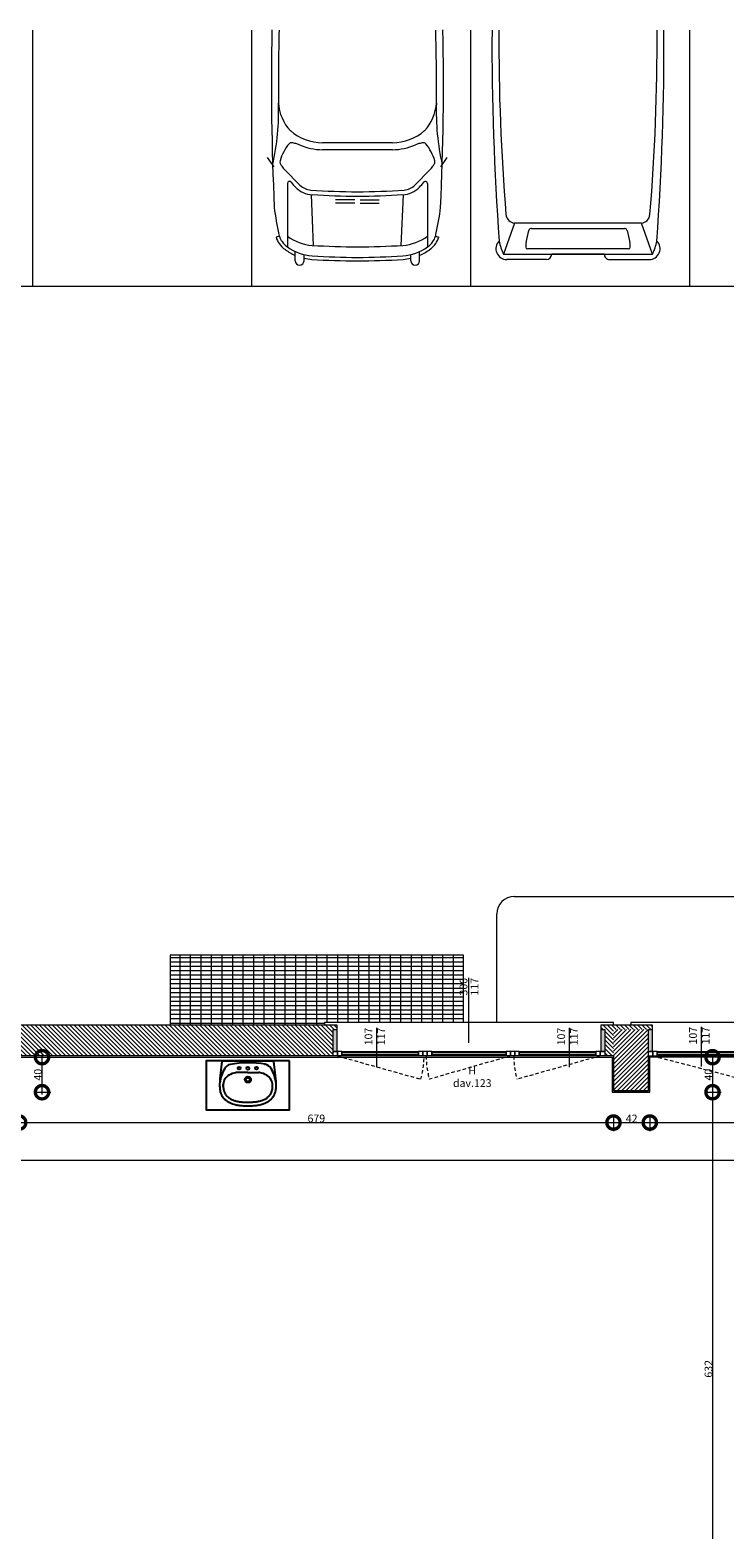
# Model space of a CAD drawing. Units: centimetres. Extents: x 62 to 9310, y -6426 to 3510.
# Drawn here: x 6521 to 7315, y 1779 to 3493 of the extents above; entities that cross this region are included whole.
import ezdxf

# ---------------------------------------------------------------- set-up
doc = ezdxf.new("R2010")
doc.units = ezdxf.units.CM
doc.linetypes.add('LP_Tratteggiata arredi', pattern=[6.65, 4, -2.65])
doc.layers.add('0_SISTEMAZIONI ESTERNE', color=9, linetype='Continuous', lineweight=5, true_color=0x808080)
doc.layers.add('D1-1346_PE_ARLP_R01_LYO_LB0_100_A-1_dwg', color=7, linetype='Continuous', lineweight=5, true_color=0x767676)
doc.layers.add('ARREDO SANITARI', color=251, linetype='Continuous')
doc.layers.add('arredo sottile', color=158, linetype='Continuous')
for name, color, linetype, lineweight in [('CONTORXXNP----00', 7, 'Continuous', 5), ('LEGENDA', 7, 'Continuous', 15), ('QUOTE', 7, 'Continuous', 15), ('QUOTE SERRAMENTI', 7, 'Continuous', 15), ('RETINI', 7, 'Continuous', 100), ('SERRAMENTI', 7, 'Continuous', 13), ('SEZIONI', 7, 'Continuous', 20), ('VISTE', 7, 'Continuous', 5)]:
    doc.layers.add(name, color=color, linetype=linetype, lineweight=lineweight)
doc.styles.add('Arial Narrow', font='ARIALN.TTF', dxfattribs={"height": 8.849544})
doc.dimstyles.new('Quota_lineare_100_7', dxfattribs={"dimscale": 30.48, "dimtxt": 80, "dimasz": 1, "dimexe": 0.328084, "dimexo": 0.0625, "dimgap": 0.004921, "dimtad": 1, "dimdec": 0, "dimzin": 0, "dimdsep": 46, "dimtxsty": 'Arial Narrow', "dimblk1": 'DOTSMALL', "dimblk2": 'DOTSMALL', "dimsah": 1, "dimcen": 1, "dimdle": 0.082021, "dimazin": 0, "dimtfac": 1, "dimtdec": 0, "dimtix": 1, "dimtmove": 0, "dimatfit": 3, "dimfxl": 0.328084, "dimfxlon": 1, "dimtvp": 1, "dimtolj": 1, "dimtzin": 0, "dimlwd": 9, "dimlwe": 9, "dimarcsym": 2})
pattern_1 = [(315, (-2293.4566, 93.713), (2.4748737, 2.4748737), [])]

# ---------------------------------------------------------------- blocks, each defined once
blk = doc.blocks.new('D1-1346_PE_ARLP_R01_LYO_LB0_100_A-1_dwg_VEIC02PR-6229009-R01_LYT_LB0_304-305')
at = {"color": 8, "lineweight": 5, "true_color": 0x808080}
for p, q in [((-6, 36), (-6, 81.4)), ((13.3, 59.2), (27.2, 56)), ((-6, -36), (-6, -81.4)), ((27.2, -56), (13.3, -59.2))]:
    blk.add_line(p, q, dxfattribs=at)
at = {"color": 8, "lineweight": 5, "true_color": 0x808080, "flags": 128}
blk.add_lwpolyline([(35.5, 0), (35.5, 72.4), (0, 85), (0, 30), (0, -30), (0, -85), (35.5, -72.4)], close=True, dxfattribs=at)
for points in [[(6, -57.8), (6, 0), (6, 57.8)], [(29.5, 53), (29.5, 0), (29.5, -53)]]:
    blk.add_lwpolyline(points, dxfattribs=at)
at = {"color": 8, "lineweight": 5, "true_color": 0x808080}
for centre, radius, start, end in [((6.2, 81.5), 12.2, 43.8416, 180.9009), ((29, 23.1), 68.4, 101.7949, 115.075), ((238.9, -2933.2), 3031.4, 89.6763, 94.2366), ((241.4, -2287.6), 2377.9, 89.6468, 94.7311), ((46.7, 71), 11.3, 97.3512, 173.0562), ((8.1, 57.5), 2.12, 94.8238, 172.0577), ((9.4, 42.5), 17.2, 76.8246, 94.8238), ((26.6, 53.1), 2.89, 357.3597, 78.4609), ((0, 36), 6, 180, 270), ((0, -36), 6, 90, 180), ((8.1, -57.5), 2.12, 187.9423, 265.1762), ((9.4, -42.5), 17.2, 265.1762, 283.1754), ((26.6, -53.1), 2.89, 281.5391, 2.6403), ((6.2, -81.5), 12.2, 179.0991, 316.1584), ((29, -23.1), 68.4, 244.925, 258.2051), ((46.7, -71), 11.3, 186.9438, 262.6488), ((241.4, 2287.6), 2377.9, 265.2689, 270.3532), ((238.9, 2933.2), 3031.4, 265.7634, 270.3237)]:
    blk.add_arc(centre, radius, start, end, dxfattribs=at)
at = {"layer": 'CONTORXXNP----00', "color": 8, "true_color": 0x808080}
for p, q in [((-6, 36), (-6, 81.4)), ((0, -30), (0, 30)), ((-6, -36), (-6, -81.4))]:
    blk.add_line(p, q, dxfattribs=at)
for centre, radius, start, end in [((6.2, 81.5), 12.2, 43.8416, 180.9009), ((238.9, -2933.2), 3031.4, 89.6763, 94.2366), ((0, 36), 6, 180, 270), ((0, -36), 6, 90, 180), ((6.2, -81.5), 12.2, 179.0991, 316.1584), ((238.9, 2933.2), 3031.4, 265.7634, 270.3237)]:
    blk.add_arc(centre, radius, start, end, dxfattribs=at)
blk = doc.blocks.new('D1-1346_PE_ARLP_R01_LYO_LB0_100_A-1_dwg_VEIC02PR-V1-R01_LYT_LB0_304-305')
at = {"color": 8, "lineweight": 5, "true_color": 0x808080}
for p, q in [((333.7, 95.2), (323, 102.6)), ((412.9, 89.1), (414.1, 92.9)), ((354.6, 65.6), (336.8, 83.2)), ((352.5, 80), (425, 80)), ((423.4, 50), (365.4, 52.5)), ((371.1, 3), (371.1, 25)), ((375.1, 3), (375.1, 25)), ((371.1, -3), (371.1, -25)), ((375.1, -3), (375.1, -25)), ((423.4, -50), (365.4, -52.5)), ((336.8, -83.2), (354.6, -65.6)), ((352.5, -80), (425, -80)), ((333.7, -95.2), (323, -102.6)), ((412.9, -89.1), (414.1, -92.9))]:
    blk.add_line(p, q, dxfattribs=at)
at = {"color": 8, "lineweight": 5, "true_color": 0x808080, "flags": 128}
for points in [[(440.9, 71), (434.7, 71), (430.3, 71)], [(440.9, 61), (438, 61), (433.9, 61)], [(306.1, 40), (306.1, 0), (306.1, -40)], [(314.1, 40), (314.1, 0), (314.1, -40)], [(440.9, -61), (438, -61), (433.9, -61)], [(440.9, -71), (434.7, -71), (430.3, -71)]]:
    blk.add_lwpolyline(points, dxfattribs=at)
at = {"color": 8, "lineweight": 5, "true_color": 0x808080}
for centre, radius, start, end in [((238.9, -2933.2), 3031.4, 87.3331, 91.1654), ((241.4, -2287.6), 2377.9, 89.5361, 91.5452), ((271.4, 353.6), 263.6, 267.671, 283.1285), ((256.9, 37.9), 52.5, 47.4594, 85.8316), ((342, 35.6), 54.9, 106.0276, 129.4032), ((328, 84.5), 4.03, 66.2536, 106.0276), ((323.2, 73.5), 16, 52.4111, 66.2536), ((301, 41.8), 54.7, 49.1068, 54.2141), ((337.6, -238.4), 336.1, 77.3741, 82.7559), ((406.2, 67.7), 22.4, 72.5465, 77.3741), ((406.2, 67.7), 22.4, 55.08, 72.5465), ((406.2, 67.7), 26.4, 55.08, 72.5465), ((405.5, 66.8), 23.5, 34.2066, 55.08), ((405.5, 66.8), 27.5, 34.3383, 55.08), ((250.7, 40), 55.3, 360, 41.3156), ((309.3, 75.5), 3.2, 129.4032, 189.3795), ((382.9, 87.7), 77.8, 189.3795, 192.8579), ((327.8, 75.1), 21.3, 192.8579, 204.5047), ((352.8, 77.5), 2.5, 94.8965, 229.5365), ((333.7, 49.1), 31.7, 43.2876, 56.7893), ((338.3, 51), 27.1, 1.6194, 46.7567), ((368.2, 47.5), 55.3, 4.4668, 35.9803), ((380.2, 47.5), 55.3, 4.4668, 35.9803), ((380.2, 47.5), 59.3, 23.3368, 35.9217), ((440.9, 66), 5, 270, 90), ((250.7, 40), 63.3, 0, 24.5047), ((338.5, 50.7), 21.9, 6.5237, 42.7972), ((-574.5, -5.1), 936.6, 0.3134, 3.571), ((-574.5, -5.1), 941.6, 0.3117, 3.4666), ((-516.6, -5.1), 941.6, 0.3117, 3.4666), ((-504.5, -5.1), 941.6, 0.3117, 3.4666), ((380.2, 47.5), 59.3, 4.4325, 13.1514), ((-504.5, -5.1), 945.6, 0.3104, 3.4687), ((-574.5, 5.1), 936.6, 356.429, 359.6866), ((-574.5, 5.1), 941.6, 356.5334, 359.6883), ((-516.6, 5.1), 941.6, 356.5334, 359.6883), ((-504.5, 5.1), 941.6, 356.5334, 359.6883), ((-504.5, 5.1), 945.6, 356.5313, 359.6896), ((250.7, -40), 55.3, 318.6844, 0), ((250.7, -40), 63.3, 335.4953, 0), ((327.8, -75.1), 21.3, 155.4953, 167.1421), ((338.5, -50.7), 21.9, 317.2028, 353.4763), ((338.3, -51), 27.1, 313.2433, 358.3806), ((368.2, -47.5), 55.3, 324.0197, 355.5332), ((380.2, -47.5), 55.3, 324.0197, 355.5332), ((380.2, -47.5), 59.3, 346.8486, 355.5675), ((440.9, -66), 5, 270, 90), ((256.9, -37.9), 52.5, 274.1684, 312.5406), ((309.3, -75.5), 3.2, 170.6205, 230.5968), ((382.9, -87.7), 77.8, 167.1421, 170.6205), ((342, -35.6), 54.9, 230.5968, 253.9724), ((301, -41.8), 54.7, 305.7859, 310.8932), ((352.8, -77.5), 2.5, 130.4635, 265.1035), ((333.7, -49.1), 31.7, 303.2107, 316.7124), ((405.5, -66.8), 23.5, 304.92, 325.7934), ((405.5, -66.8), 27.5, 304.92, 325.6617), ((380.2, -47.5), 59.3, 324.0783, 336.6632), ((241.4, 2287.6), 2377.9, 268.4548, 270.4639), ((238.9, 2933.2), 3031.4, 268.8346, 272.6669), ((271.4, -353.6), 263.6, 76.8715, 92.329), ((328, -84.5), 4.03, 253.9724, 293.7464), ((323.2, -73.5), 16, 293.7464, 307.5889), ((337.6, 238.4), 336.1, 277.2441, 282.6259), ((406.2, -67.7), 22.4, 282.6259, 287.4535), ((406.2, -67.7), 22.4, 287.4535, 304.92), ((406.2, -67.7), 26.4, 287.4535, 304.92)]:
    blk.add_arc(centre, radius, start, end, dxfattribs=at)
at = {"layer": 'CONTORXXNP----00', "color": 8, "true_color": 0x808080}
for p, q in [((412.9, 89.1), (414.1, 92.9)), ((440.9, 71), (434.7, 71)), ((440.9, 61), (438, 61)), ((440.9, -61), (438, -61)), ((440.9, -71), (434.7, -71)), ((412.9, -89.1), (414.1, -92.9))]:
    blk.add_line(p, q, dxfattribs=at)
for centre, radius, start, end in [((238.9, -2933.2), 3031.4, 87.3331, 91.1654), ((337.6, -238.4), 336.1, 77.3741, 82.7559), ((406.2, 67.7), 22.4, 72.5465, 77.3741), ((406.2, 67.7), 26.4, 55.08, 72.5465), ((405.5, 66.8), 27.5, 34.3383, 55.08), ((380.2, 47.5), 59.3, 23.3368, 35.9217), ((440.9, 66), 5, 270, 90), ((380.2, 47.5), 59.3, 4.4325, 13.1514), ((-504.5, -5.1), 945.6, 0.3104, 3.4687), ((-504.5, 5.1), 945.6, 356.5313, 359.6896), ((380.2, -47.5), 59.3, 346.8486, 355.5675), ((440.9, -66), 5, 270, 90), ((405.5, -66.8), 27.5, 304.92, 325.6617), ((380.2, -47.5), 59.3, 324.0783, 336.6632), ((238.9, 2933.2), 3031.4, 268.8346, 272.6669), ((337.6, 238.4), 336.1, 277.2441, 282.6259), ((406.2, -67.7), 22.4, 282.6259, 287.4535), ((406.2, -67.7), 26.4, 287.4535, 304.92)]:
    blk.add_arc(centre, radius, start, end, dxfattribs=at)
blk = doc.blocks.new('D1-1346_PE_ARLP_R01_LYO_LB0_100_A-1_dwg-2488439-R01_LYT_LB0_304-305')
at = {"layer": '0_SISTEMAZIONI ESTERNE'}
for p, q in [((4716.7, 3466.9), (4716.7, 3173.8)), ((4966.7, 3466.9), (4966.7, 3173.8)), ((5216.7, 3466.9), (5216.7, 3173.8)), ((5466.7, 3466.9), (5466.7, 3173.8)), ((5716.7, 3173.8), (3966.7, 3173.8))]:
    blk.add_line(p, q, dxfattribs=at)
for name, p, rotation in [('D1-1346_PE_ARLP_R01_LYO_LB0_100_A-1_dwg_VEIC02PR-V1-R01_LYT_LB0_304-305', (5087.7, 3644.2), 270), ('D1-1346_PE_ARLP_R01_LYO_LB0_100_A-1_dwg_VEIC02PR-6229009-R01_LYT_LB0_304-305', (5339.5, 3210.8), 89.99999999999999)]:
    blk.add_blockref(name, p, dxfattribs=dict(rotation=rotation))
blk = doc.blocks.new('AR_LP_WDW_EST_008_G1_B1 - finestra 300x117-6268624-R01_LYT_LB0_304-305')
at = {"layer": 'SERRAMENTI'}
for points in [[(-154.2, -10), (-150.5, -10), (-150.5, 15), (-155, 15), (-155, -10)], [(155, -10), (155, 15), (150.5, 15), (150.5, -10), (154.3, -10)]]:
    blk.add_hatch(color=256, dxfattribs=at).paths.add_polyline_path(points, flags=0)
for p, q in [((165, 23), (-165, 23)), ((-165, 23), (-165, 20)), ((165, 20), (165, 23)), ((-150, -10), (-155, -10)), ((-145, -10), (-150, -10)), ((-150, -10), (-150, -15)), ((-150, -15), (-150, -10)), ((-145, -15), (-145, -10)), ((-52.5, -10), (-57.5, -10)), ((-57.5, -10), (-57.5, -15)), ((-52.5, -15), (-52.5, -10)), ((-47.5, -10), (-52.5, -10)), ((-52.5, -10), (-52.5, -15)), ((-42.5, -10), (-47.5, -10)), ((-47.5, -10), (-47.5, -15)), ((-47.5, -15), (-47.5, -10)), ((-42.5, -15), (-42.5, -10)), ((47.5, -10), (42.5, -10)), ((42.5, -10), (42.5, -15)), ((47.5, -15), (47.5, -10)), ((52.5, -10), (47.5, -10)), ((47.5, -10), (47.5, -15)), ((52.5, -15), (52.5, -10)), ((57.5, -10), (52.5, -10)), ((52.5, -10), (52.5, -15)), ((57.5, -15), (57.5, -10)), ((150, -10), (145, -10)), ((145, -10), (145, -15)), ((155, -10), (150, -10)), ((150, -10), (150, -15)), ((150, -15), (150, -10))]:
    blk.add_line(p, q, dxfattribs=at)
at = {"layer": 'SERRAMENTI', "lineweight": 20}
for p, q in [((-150.5, -10), (-150.5, 15)), ((150.5, 15), (150.5, -10)), ((-155, -10), (-150.5, -10)), ((150.5, -10), (155, -10))]:
    blk.add_line(p, q, dxfattribs=at)
at = {"layer": 'SERRAMENTI', "linetype": 'LP_Tratteggiata arredi', "lineweight": 9}
for p, q in [((-150, -15), (-54.8, -41.7)), ((47.5, -15), (-45.2, -41.7)), ((150, -15), (54.8, -41.7))]:
    blk.add_line(p, q, dxfattribs=at)
at = {"layer": 'SERRAMENTI', "lineweight": 9}
for p, q in [((-145, -10), (-57.5, -10)), ((-57.5, -11.5), (-145, -11.5)), ((-145, -11.5), (-145, -13.5)), ((-145, -13.5), (-57.5, -13.5)), ((-57.5, -13.5), (-57.5, -11.5)), ((-42.5, -10), (42.5, -10)), ((42.5, -11.5), (-42.5, -11.5)), ((-42.5, -11.5), (-42.5, -13.5)), ((-42.5, -13.5), (42.5, -13.5)), ((42.5, -13.5), (42.5, -11.5)), ((57.5, -10), (145, -10)), ((145, -11.5), (57.5, -11.5)), ((57.5, -11.5), (57.5, -13.5)), ((57.5, -13.5), (145, -13.5)), ((145, -13.5), (145, -11.5))]:
    blk.add_line(p, q, dxfattribs=at)
at = {"layer": 'SERRAMENTI', "linetype": 'LP_Tratteggiata arredi', "lineweight": 9}
for centre, start, end in [((-150, -15), 344.3264, 0), ((50, -15), 180, 195.6736), ((150, -15), 180, 195.6736)]:
    blk.add_arc(centre, 98.8, start, end, dxfattribs=at)
blk = doc.blocks.new('AR_LP_WDW_EST_016_G1_B1 - finestra 670x117 ante-6265122-R01_LYT_LB0_304-305')
at = {"layer": 'SERRAMENTI'}
for points in [[(-335.5, -10), (-335.5, 15), (-340, 15), (-340, -10)], [(335.5, -10), (340, -10), (340, 15), (335.5, 15)]]:
    blk.add_hatch(color=256, dxfattribs=at).paths.add_polyline_path(points, flags=0)
for p, q in [((360, 23), (-360, 23)), ((-360, 23), (-360, 20)), ((360, 20), (360, 23)), ((-335, -10), (-340, -10)), ((-340, -15), (-335, -15)), ((-330, -10), (-335, -10)), ((-335, -10), (-335, -15)), ((-335, -15), (-335, -10)), ((-335, -15), (-330, -15)), ((-330, -15), (-330, -10)), ((-230, -10), (-235, -10)), ((-235, -10), (-235, -15)), ((-235, -15), (-230, -15)), ((-230, -15), (-230, -10)), ((-225, -10), (-230, -10)), ((-230, -10), (-230, -15)), ((-230, -15), (-225, -15)), ((-220, -10), (-225, -10)), ((-225, -10), (-225, -15)), ((-225, -15), (-225, -10)), ((-225, -15), (-220, -15)), ((-220, -15), (-220, -10)), ((-120, -10), (-125, -10)), ((-125, -10), (-125, -15)), ((-125, -15), (-120, -15)), ((-120, -15), (-120, -10)), ((-115, -10), (-120, -10)), ((-120, -10), (-120, -15)), ((-120, -15), (-115, -15)), ((-110, -10), (-115, -10)), ((-115, -10), (-115, -15)), ((-115, -15), (-115, -10)), ((-115, -15), (-110, -15)), ((-110, -15), (-110, -10)), ((-13, -10), (-18, -10)), ((-18, -10), (-18, -15)), ((-18, -15), (-13, -15)), ((-10, -10), (-13, -10)), ((-13, -10), (-13, -15)), ((-13, -15), (-13, -10)), ((-13, -15), (-10, -15)), ((-10, -15), (-10, -10)), ((10, -10), (-10, -10)), ((-10, -10), (-10, -15)), ((-10, -15), (10, -15)), ((13, -10), (10, -10)), ((10, -10), (10, -15)), ((10, -15), (10, -10)), ((10, -15), (13, -15)), ((13, -15), (13, -10)), ((18, -10), (13, -10)), ((13, -10), (13, -15)), ((13, -15), (18, -15)), ((18, -15), (18, -10)), ((115, -10), (110, -10)), ((110, -10), (110, -15)), ((110, -15), (115, -15)), ((115, -15), (115, -10)), ((120, -10), (115, -10)), ((115, -10), (115, -15)), ((115, -15), (120, -15)), ((125, -10), (120, -10)), ((120, -10), (120, -15)), ((120, -15), (120, -10)), ((120, -15), (125, -15)), ((125, -15), (125, -10)), ((225, -10), (220, -10)), ((220, -10), (220, -15)), ((220, -15), (225, -15)), ((225, -15), (225, -10)), ((230, -10), (225, -10)), ((225, -10), (225, -15)), ((225, -15), (230, -15)), ((235, -10), (230, -10)), ((230, -10), (230, -15)), ((230, -15), (230, -10)), ((230, -15), (235, -15)), ((235, -15), (235, -10)), ((335, -10), (330, -10)), ((330, -10), (330, -15)), ((330, -15), (335, -15)), ((335, -15), (335, -10)), ((340, -10), (335, -10)), ((335, -10), (335, -15)), ((335, -15), (338.5, -15)), ((340, -15), (340, -10))]:
    blk.add_line(p, q, dxfattribs=at)
at = {"layer": 'SERRAMENTI', "lineweight": 20}
for p, q in [((-335.5, -10), (-335.5, 15)), ((335.5, 15), (335.5, -10)), ((340, -10), (340, 15)), ((-340, -10), (-335.5, -10)), ((335.5, -10), (340, -10))]:
    blk.add_line(p, q, dxfattribs=at)
at = {"layer": 'SERRAMENTI', "linetype": 'LP_Tratteggiata arredi', "lineweight": 9}
for p, q in [((-335, -15), (-234.9, -41)), ((-13, -15), (-110.1, -41)), ((13, -15), (110.6, -39.3)), ((335, -15), (234.9, -41))]:
    blk.add_line(p, q, dxfattribs=at)
at = {"layer": 'SERRAMENTI', "lineweight": 9}
for p, q in [((-330, -10), (-235, -10)), ((-235, -11.5), (-330, -11.5)), ((-330, -11.5), (-330, -13.5)), ((-330, -13.5), (-235, -13.5)), ((-235, -15), (-330, -15)), ((-235, -13.5), (-235, -11.5)), ((-220, -10), (-125, -10)), ((-125, -11.5), (-220, -11.5)), ((-220, -11.5), (-220, -13.5)), ((-220, -13.5), (-125, -13.5)), ((-125, -15), (-220, -15)), ((-125, -13.5), (-125, -11.5)), ((-110, -10), (-18, -10)), ((-18, -11.5), (-110, -11.5)), ((-110, -11.5), (-110, -13.5)), ((-110, -13.5), (-18, -13.5)), ((-18, -15), (-110, -15)), ((-18, -13.5), (-18, -11.5)), ((18, -10), (110, -10)), ((110, -11.5), (18, -11.5)), ((18, -11.5), (18, -13.5)), ((18, -13.5), (110, -13.5)), ((110, -15), (18, -15)), ((110, -13.5), (110, -11.5)), ((125, -10), (220, -10)), ((220, -11.5), (125, -11.5)), ((125, -11.5), (125, -13.5)), ((125, -13.5), (220, -13.5)), ((220, -15), (125, -15)), ((220, -13.5), (220, -11.5)), ((235, -10), (330, -10)), ((330, -11.5), (235, -11.5)), ((235, -11.5), (235, -13.5)), ((235, -13.5), (330, -13.5)), ((330, -15), (235, -15)), ((330, -13.5), (330, -11.5))]:
    blk.add_line(p, q, dxfattribs=at)
at = {"layer": 'SERRAMENTI', "linetype": 'LP_Tratteggiata arredi', "lineweight": 9}
for centre, start, end in [((-329.8, -9.6), 341.6699, 356.8442), ((-15.2, -9.6), 183.1558, 198.3301), ((15.2, -9.6), 342.6819, 356.8442), ((329.8, -9.6), 183.1558, 198.3301)]:
    blk.add_arc(centre, 100, start, end, dxfattribs=at)
blk = doc.blocks.new('_DotSmall')
at = {"color": 0, "linetype": 'ByBlock', "const_width": 0.5}
blk.add_lwpolyline([(-0.0625, 0, 1), (0.0625, 0, 1)], format="xyb", close=True, dxfattribs=at)
blk = doc.blocks.new('DIMBLOCK358-R01_LYT_LB0_304-305')
at = {"layer": 'Defpoints', "color": 0}
for p in [(7310.5, 2319.1), (7290.5, 2279.1), (7300.5, 2279.1)]:
    blk.add_point(p, dxfattribs=at)
at = {"layer": 'QUOTE', "color": 0, "lineweight": 9}
for p, q in [((7308.6, 2319.1), (7290.5, 2319.1)), ((7300.5, 2321.6), (7300.5, 2276.6)), ((7292.4, 2279.1), (7310.5, 2279.1))]:
    blk.add_line(p, q, dxfattribs=at)
at = {"layer": 'QUOTE', "color": 0, "lineweight": 9, "xscale": 30.48, "yscale": 30.48, "zscale": 30.48}
for p, rotation in [((7300.5, 2319.1), 90), ((7300.5, 2279.1), 270)]:
    blk.add_blockref('_DotSmall', p, dxfattribs=dict(at, rotation=rotation))
at = {"layer": 'QUOTE', "color": 0, "lineweight": 9, "insert": (7295.9, 2299.1), "char_height": 8.85, "attachment_point": 5, "rotation": 90, "style": 'Arial Narrow'}
blk.add_mtext('\\A1;40', dxfattribs=at)
blk = doc.blocks.new('DIMBLOCK359-R01_LYT_LB0_304-305')
at = {"layer": 'Defpoints', "color": 0}
for p in [(7290.5, 2279.1), (7290.5, 1647.1), (7300.5, 1647.1)]:
    blk.add_point(p, dxfattribs=at)
at = {"layer": 'QUOTE', "color": 0, "lineweight": 9}
for p, q in [((7292.4, 2279.1), (7310.5, 2279.1)), ((7300.5, 2281.6), (7300.5, 1644.6)), ((7292.4, 1647.1), (7310.5, 1647.1))]:
    blk.add_line(p, q, dxfattribs=at)
at = {"layer": 'QUOTE', "color": 0, "lineweight": 9, "xscale": 30.48, "yscale": 30.48, "zscale": 30.48}
for p, rotation in [((7300.5, 2279.1), 90), ((7300.5, 1647.1), 270)]:
    blk.add_blockref('_DotSmall', p, dxfattribs=dict(at, rotation=rotation))
at = {"layer": 'QUOTE', "color": 0, "lineweight": 9, "insert": (7295.9, 1963.1), "char_height": 8.85, "attachment_point": 5, "rotation": 90, "style": 'Arial Narrow'}
blk.add_mtext('\\A1;632', dxfattribs=at)
blk = doc.blocks.new('DIMBLOCK364-R01_LYT_LB0_304-305')
at = {"layer": 'Defpoints', "color": 0}
for p in [(6508.9, 2254.4), (7187.4, 2254.4), (7187.4, 2244.4)]:
    blk.add_point(p, dxfattribs=at)
at = {"layer": 'QUOTE', "color": 0, "lineweight": 9}
for p, q in [((6508.9, 2252.5), (6508.9, 2234.4)), ((7187.4, 2252.5), (7187.4, 2234.4)), ((6506.4, 2244.4), (7189.9, 2244.4))]:
    blk.add_line(p, q, dxfattribs=at)
at = {"layer": 'QUOTE', "color": 0, "lineweight": 9, "xscale": 30.48, "yscale": 30.48, "zscale": 30.48, "rotation": 180}
blk.add_blockref('_DotSmall', (6508.9, 2244.4), dxfattribs=at)
at = {"layer": 'QUOTE', "color": 0, "lineweight": 9, "xscale": 30.48, "yscale": 30.48, "zscale": 30.48}
blk.add_blockref('_DotSmall', (7187.4, 2244.4), dxfattribs=at)
at = {"layer": 'QUOTE', "color": 0, "lineweight": 9, "insert": (6848.2, 2249.1), "char_height": 8.85, "attachment_point": 5, "style": 'Arial Narrow'}
blk.add_mtext('\\A1;679', dxfattribs=at)
blk = doc.blocks.new('DIMBLOCK365-R01_LYT_LB0_304-305')
at = {"layer": 'Defpoints', "color": 0}
for p in [(7187.4, 2254.4), (7228.9, 2254.4), (7228.9, 2244.4)]:
    blk.add_point(p, dxfattribs=at)
at = {"layer": 'QUOTE', "color": 0, "lineweight": 9}
for p, q in [((7187.4, 2252.5), (7187.4, 2234.4)), ((7228.9, 2252.5), (7228.9, 2234.4)), ((7184.9, 2244.4), (7231.4, 2244.4))]:
    blk.add_line(p, q, dxfattribs=at)
at = {"layer": 'QUOTE', "color": 0, "lineweight": 9, "xscale": 30.48, "yscale": 30.48, "zscale": 30.48, "rotation": 180}
blk.add_blockref('_DotSmall', (7187.4, 2244.4), dxfattribs=at)
at = {"layer": 'QUOTE', "color": 0, "lineweight": 9, "xscale": 30.48, "yscale": 30.48, "zscale": 30.48}
blk.add_blockref('_DotSmall', (7228.9, 2244.4), dxfattribs=at)
at = {"layer": 'QUOTE', "color": 0, "lineweight": 9, "insert": (7208.2, 2249), "char_height": 8.85, "attachment_point": 5, "style": 'Arial Narrow'}
blk.add_mtext('\\A1;42', dxfattribs=at)
blk = doc.blocks.new('DIMBLOCK366-R01_LYT_LB0_304-305')
at = {"layer": 'Defpoints', "color": 0}
for p in [(7228.9, 2254.4), (7905.9, 2254.4), (7905.9, 2244.4)]:
    blk.add_point(p, dxfattribs=at)
at = {"layer": 'QUOTE', "color": 0, "lineweight": 9}
for p, q in [((7228.9, 2252.5), (7228.9, 2234.4)), ((7905.9, 2252.5), (7905.9, 2234.4)), ((7226.4, 2244.4), (7908.4, 2244.4))]:
    blk.add_line(p, q, dxfattribs=at)
at = {"layer": 'QUOTE', "color": 0, "lineweight": 9, "xscale": 30.48, "yscale": 30.48, "zscale": 30.48, "rotation": 180}
blk.add_blockref('_DotSmall', (7228.9, 2244.4), dxfattribs=at)
at = {"layer": 'QUOTE', "color": 0, "lineweight": 9, "xscale": 30.48, "yscale": 30.48, "zscale": 30.48}
blk.add_blockref('_DotSmall', (7905.9, 2244.4), dxfattribs=at)
at = {"layer": 'QUOTE', "color": 0, "lineweight": 9, "insert": (7567.4, 2249.1), "char_height": 8.85, "attachment_point": 5, "style": 'Arial Narrow'}
blk.add_mtext('\\A1;677', dxfattribs=at)
blk = doc.blocks.new('DIMBLOCK373-R01_LYT_LB0_304-305')
at = {"layer": 'Defpoints', "color": 0}
for p in [(6525, 2319.1), (6535, 2319.1), (6525, 2279.1)]:
    blk.add_point(p, dxfattribs=at)
at = {"layer": 'QUOTE', "color": 0, "lineweight": 9}
for p, q in [((6526.9, 2319.1), (6545, 2319.1)), ((6535, 2276.6), (6535, 2321.6)), ((6526.9, 2279.1), (6545, 2279.1))]:
    blk.add_line(p, q, dxfattribs=at)
at = {"layer": 'QUOTE', "color": 0, "lineweight": 9, "xscale": 30.48, "yscale": 30.48, "zscale": 30.48}
for p, rotation in [((6535, 2319.1), 90), ((6535, 2279.1), 270)]:
    blk.add_blockref('_DotSmall', p, dxfattribs=dict(at, rotation=rotation))
at = {"layer": 'QUOTE', "color": 0, "lineweight": 9, "insert": (6530.3, 2299.1), "char_height": 8.85, "attachment_point": 5, "rotation": 90, "style": 'Arial Narrow'}
blk.add_mtext('\\A1;40', dxfattribs=at)
blk = doc.blocks.new('DIMBLOCK499-R01_LYT_LB0_304-305')
at = {"layer": 'Defpoints', "color": 0}
for p in [(6155.9, 2211.6), (8990.9, 2211.6), (8990.9, 2201.6)]:
    blk.add_point(p, dxfattribs=at)
at = {"layer": 'QUOTE', "color": 0, "lineweight": 9}
for p, q in [((6153.4, 2201.6), (8993.4, 2201.6)), ((6155.9, 2209.7), (6155.9, 2191.6)), ((8990.9, 2209.7), (8990.9, 2191.6))]:
    blk.add_line(p, q, dxfattribs=at)
at = {"layer": 'QUOTE', "color": 0, "lineweight": 9, "xscale": 30.48, "yscale": 30.48, "zscale": 30.48, "rotation": 180}
blk.add_blockref('_DotSmall', (6155.9, 2201.6), dxfattribs=at)
at = {"layer": 'QUOTE', "color": 0, "lineweight": 9, "xscale": 30.48, "yscale": 30.48, "zscale": 30.48}
blk.add_blockref('_DotSmall', (8990.9, 2201.6), dxfattribs=at)
at = {"layer": 'QUOTE', "color": 0, "lineweight": 9, "insert": (7573.4, 2206.3), "char_height": 8.85, "attachment_point": 5, "style": 'Arial Narrow'}
blk.add_mtext('\\A1;2835', dxfattribs=at)
blk = doc.blocks.new('AR_LP_WDW_TAG_Dimensione - AR_LP_WDW_TAG_Dimensione-2364577-R01_LYT_LB0_304-305')
at = {"layer": 'QUOTE SERRAMENTI'}
blk.add_line((0, -0.2), (0, 0.2), dxfattribs=at)
blk = doc.blocks.new('AR_LP_WDW_TAG_Dimensione parte apribile - dimensione-5916623-R01_LYT_LB0_304-305')
at = {"layer": 'LEGENDA'}
blk.add_line((0, 0.2), (0, -0.7), dxfattribs=at)
blk = doc.blocks.new('A$C4FB229B5')
for p, q in [((0.773, 0.557), (0.183, 0.557)), ((0.478, 0.427), (0.355, 0.427)), ((0.478, 0.427), (0.601, 0.427)), ((0.153, 0.292), (0.153, 0.273)), ((0.196, 0.268), (0.196, 0.292)), ((0.803, 0.292), (0.803, 0.29)), ((0.803, 0.273), (0.803, 0.273))]:
    blk.add_line(p, q)
blk.add_lwpolyline([(0.953, 0.562), (0, 0.562), (0, 0), (0.953, 0)], close=True)
for centre, radius, start, end in [((2.151, 0.2), 2, 169.7182, 177.3641), ((0.299, 0.424), 0.1, 103.0974, 150.1206), ((0.479, -0.56), 1.1, 79.7206, 100.5869), ((0.824, 1.359), 0.85, 259.4931, 259.8969), ((0.657, 0.424), 0.1, 29.8794, 79.8967), ((-1.195, 0.2), 2, 2.6359, 10.2818), ((0.622, 0.239), 0.472, 150.1206, 171.4999), ((0.326, 0.285), 0.13, 119.6317, 176.7968), ((0.363, 0.237), 0.19, 97.9413, 122.3994), ((0.355, 0.297), 0.13, 90, 97.9413), ((0.601, 0.297), 0.13, 82.0587, 90), ((0.593, 0.237), 0.19, 57.6006, 82.0587), ((0.63, 0.285), 0.13, 6.3454, 60.3683), ((0.334, 0.239), 0.472, 7.4512, 29.8794), ((0.578, 0.277), 0.425, 178.0505, 180.0002), ((0.215, 0.277), 0.0625, 179.9997, 185.0844), ((0.806, 0.33), 0.655, 185.0851, 189.5832), ((0.335, 0.25), 0.178, 189.5823, 198.2235), ((0.365, 0.26), 0.209, 198.2225, 202.6807), ((0.307, 0.236), 0.147, 202.6829, 208.0015), ((0.462, 0.273), 0.266, 175.9252, 179.7446), ((0.336, 0.274), 0.14, 179.7419, 185.0007), ((5.101, 0.691), 4.924, 185.0054, 185.1324), ((0.308, 0.261), 0.112, 185.1296, 185.9725), ((0.443, 0.275), 0.247, 185.9688, 188.5026), ((0.473, 0.279), 0.277, 188.5049, 190.895), ((0.285, 0.243), 0.0865, 190.8997, 197.5705), ((0.325, 0.256), 0.128, 197.5654, 203.0551), ((0.308, 0.249), 0.11, 203.0588, 207.1115), ((0.594, 0.395), 0.431, 207.1079, 209.1524), ((0.43, 0.304), 0.243, 209.1529, 213.5367), ((0.658, 0.222), 0.0889, 323.7413, 330.0979), ((0.521, 0.301), 0.247, 330.0931, 333.9022), ((0.497, 0.313), 0.274, 333.9018, 338.5215), ((0.664, 0.247), 0.0941, 338.5253, 346.4063), ((0.715, 0.235), 0.0417, 346.3963, 351.2208), ((-0.675, 0.449), 1.449, 351.2293, 352.0475), ((0.605, 0.271), 0.156, 352.0456, 358.6894), ((0.63, 0.285), 0.13, 3.2032, 6.3454), ((0.481, 0.274), 0.28, 358.0494, 5.1866), ((0.46, 0.274), 0.301, 358.6917, 3.4729), ((0.65, 0.236), 0.145, 331.9909, 337.3171), ((0.588, 0.262), 0.213, 337.316, 341.7179), ((0.619, 0.252), 0.181, 341.7206, 350.4497), ((0.175, 0.326), 0.631, 350.4478, 355.1147), ((0.383, 0.277), 0.42, 0.1738, 2.0918), ((0.743, 0.278), 0.0604, 355.1257, 0.1866), ((0.338, 0.253), 0.182, 208.0001, 215.7067), ((0.283, 0.213), 0.114, 215.7092, 225.4542), ((0.406, 0.338), 0.289, 225.4531, 228.6528), ((0.431, 0.366), 0.327, 228.6517, 231.6611), ((0.3, 0.217), 0.0874, 213.5393, 220.8601), ((0.468, 0.413), 0.386, 231.6616, 234.246), ((0.288, 0.207), 0.0709, 220.8575, 229.5712), ((0.42, 0.361), 0.274, 229.5717, 234.0008), ((0.376, 0.285), 0.229, 234.2462, 237.6053), ((0.319, 0.196), 0.123, 237.606, 246.2512), ((0.534, 0.518), 0.468, 234.0015, 236.697), ((0.458, 0.512), 0.469, 246.2501, 250.6741), ((0.315, 0.186), 0.07, 236.6943, 243.6674), ((0.373, 0.304), 0.202, 243.6676, 246.8274), ((0.38, 0.319), 0.218, 246.8325, 249.8699), ((0.453, 0.498), 0.454, 250.6751, 254.3582), ((0.49, 0.62), 0.539, 249.8668, 251.1719), ((0.493, 0.628), 0.548, 251.1721, 252.4672), ((0.45, 0.491), 0.404, 252.4675, 255.1619), ((0.406, 0.328), 0.278, 254.357, 259.0658), ((0.416, 0.365), 0.273, 255.1579, 258.4354), ((0.432, 0.463), 0.414, 259.0665, 264.8572), ((0.424, 0.4), 0.309, 258.4403, 261.609), ((0.419, 0.367), 0.276, 261.6066, 264.96), ((0.52, 1.516), 1.429, 264.9619, 265.6203), ((0.468, 0.86), 0.813, 264.8572, 268.9887), ((0.43, 0.345), 0.255, 265.6157, 267.175), ((0.592, 3.621), 3.535, 267.1784, 267.4195), ((0.497, 1.51), 1.422, 267.4227, 267.8029), ((0.494, 1.432), 1.344, 267.8056, 268.021), ((0.548, 3.005), 2.918, 268.0106, 268.1568), ((0.478, 1.463), 1.417, 268.9902, 270.0014), ((0.478, 0.824), 0.735, 268.1627, 270.0007), ((0.478, 0.824), 0.735, 269.9993, 271.8373), ((0.478, 1.463), 1.417, 269.9986, 271.0098), ((0.408, 3.005), 2.917, 271.8435, 271.9897), ((0.489, 0.86), 0.813, 271.0113, 275.1428), ((0.463, 1.433), 1.344, 271.9786, 272.194), ((0.454, 1.667), 1.579, 272.2006, 272.5808), ((0.401, 2.841), 2.754, 272.5781, 272.8659), ((0.524, 0.389), 0.299, 272.8717, 274.3843), ((0.459, 1.237), 1.149, 274.3796, 275.1508), ((0.539, 0.345), 0.254, 275.1498, 277.6375), ((0.525, 0.463), 0.414, 275.1428, 280.9335), ((0.517, 0.508), 0.418, 277.6422, 279.5801), ((0.548, 0.324), 0.232, 279.578, 283.0419), ((0.524, 0.428), 0.338, 283.04, 285.9063), ((0.551, 0.328), 0.278, 280.9342, 285.643), ((0.497, 0.523), 0.437, 285.9082, 287.7795), ((0.503, 0.498), 0.454, 285.6418, 289.3249), ((0.462, 0.632), 0.552, 287.7774, 289.4428), ((0.54, 0.412), 0.318, 289.4433, 291.3734), ((0.498, 0.512), 0.469, 289.3259, 293.7499), ((0.554, 0.377), 0.28, 291.3774, 293.4331), ((0.624, 0.215), 0.104, 293.4263, 299.3964), ((0.563, 0.323), 0.229, 299.4012, 303.4282), ((0.637, 0.196), 0.123, 293.7488, 302.394), ((0.609, 0.253), 0.145, 303.4266, 307.4811), ((0.511, 0.381), 0.305, 307.4827, 310.2772), ((0.581, 0.285), 0.229, 302.3971, 305.7562), ((0.599, 0.277), 0.17, 310.2746, 316.1288), ((0.489, 0.413), 0.386, 305.7521, 308.3365), ((0.649, 0.229), 0.101, 316.129, 323.7363), ((0.525, 0.366), 0.327, 308.3389, 311.3483), ((0.55, 0.338), 0.289, 311.3472, 314.5469), ((0.673, 0.213), 0.114, 314.5484, 324.2934), ((0.618, 0.253), 0.182, 324.2931, 331.9921)]:
    blk.add_arc(centre, radius, start, end)
at = {"layer": 'arredo sottile'}
for centre, radius in [((0.378, 0.477), 0.016), ((0.478, 0.347), 0.035), ((0.478, 0.347), 0.0225), ((0.478, 0.477), 0.0175), ((0.578, 0.477), 0.016)]:
    blk.add_circle(centre, radius, dxfattribs=at)

msp = doc.modelspace()

# ---------------------------------------------------------------- hatches: boundary and pattern name
at = {"layer": 'RETINI', "lineweight": 5}
h = msp.add_hatch(dxfattribs=at)
h.set_pattern_fill('FP_68', color=256, style=0, pattern_type=2)
h.set_pattern_definition([(270, (6848.67, 2393.11), (12, 7e-16), []), (0, (6848.6704, 2393.11), (0, 5), [])])
h.paths.add_polyline_path([(6681.2, 2355.6), (6857.4, 2355.6), (6857.4, 2358.6), (7016.2, 2358.6), (7016.2, 2435.6), (6681.2, 2435.6), (6681.2, 2358.6)], flags=0)
h = msp.add_hatch(dxfattribs=at)
h.set_pattern_fill('RETINI_MURATURE ESISTENTI', color=256, style=0, pattern_type=2)
h.set_pattern_definition(pattern_1)
h.paths.add_polyline_path([(7907.4, 2350.6), (7951.9, 2350.6), (7951.9, 2355.6), (7902.9, 2355.6), (7902.9, 2350.6)], flags=0)
h.paths.add_polyline_path([(6387.9, 2350.6), (6871.9, 2350.6), (6871.9, 2355.6), (6112.4, 2355.6), (6112.4, 2350.6), (6334.2, 2350.6)], flags=0)
h.paths.add_polyline_path([(8980.9, 2350.6), (9022.4, 2350.6), (9022.4, 2355.6), (8272.9, 2355.6), (8272.9, 2350.6), (8904.1, 2350.6)], flags=0)
h.paths.add_polyline_path([(7187.4, 2350.6), (7231.9, 2350.6), (7231.9, 2355.6), (7172.9, 2355.6), (7172.9, 2350.6), (7177.4, 2350.6)], flags=0)
h = msp.add_hatch(dxfattribs=at)
h.set_pattern_fill('RETINI_MURATURE ESISTENTI', color=256, style=0, pattern_type=2)
h.set_pattern_definition(pattern_1)
h.paths.add_polyline_path([(7187.4, 2320.6), (7187.4, 2350.6), (7177.4, 2350.6), (7177.4, 2320.6), (7185.9, 2320.6)], flags=0)
h.paths.add_polyline_path([(6507.4, 2320.6), (6867.4, 2320.6), (6867.4, 2350.6), (6507.4, 2350.6), (6507.4, 2325.6)], flags=0)
h = msp.add_hatch(dxfattribs=at)
h.set_pattern_fill('RETINI_MURATURE ESISTENTI', color=256, style=0, pattern_type=2)
h.set_pattern_definition([(45, (1332.3524, 0), (-2.4748737, 2.4748737), [])])
h.paths.add_polyline_path([(7227.4, 2280.6), (7227.4, 2350.6), (7187.4, 2350.6), (7187.4, 2280.6)], flags=0)

# ---------------------------------------------------------------- linework, layer by layer
at = {"layer": 'QUOTE SERRAMENTI'}
msp.add_line((7022.4, 2335.6), (7022.4, 2389.6), dxfattribs=at)
at = {"layer": 'SEZIONI'}
for p, q in [((6871.9, 2355.6), (6107.4, 2355.6)), ((6867.4, 2320.6), (6867.4, 2350.6)), ((6867.4, 2350.6), (6871.9, 2350.6)), ((6871.9, 2350.6), (6871.9, 2355.6)), ((7231.9, 2355.6), (7172.9, 2355.6)), ((7172.9, 2355.6), (7172.9, 2350.6)), ((7172.9, 2350.6), (7177.4, 2350.6)), ((7177.4, 2350.6), (7177.4, 2320.6)), ((7227.4, 2280.6), (7227.4, 2350.6)), ((7227.4, 2350.6), (7231.9, 2350.6)), ((7231.9, 2350.6), (7231.9, 2355.6)), ((7187.4, 2320.6), (6507.4, 2320.6)), ((6508.9, 2319.1), (7185.9, 2319.1)), ((7185.9, 2319.1), (7185.9, 2279.1)), ((7187.4, 2320.6), (7187.4, 2280.6)), ((7187.4, 2280.6), (7187.4, 2320.6)), ((7228.9, 2319.1), (7227.4, 2319.1)), ((7227.4, 2319.1), (7227.4, 2280.6)), ((7228.9, 2279.1), (7228.9, 2319.1)), ((7185.9, 2279.1), (7228.9, 2279.1)), ((7187.4, 2280.6), (7227.4, 2280.6)), ((7227.4, 2280.6), (7187.4, 2280.6))]:
    msp.add_line(p, q, dxfattribs=at)
at = {"layer": 'VISTE'}
for p, q in [((7074.2, 2502.7), (9113.4, 2502.7)), ((7054.2, 2358.6), (7054.2, 2482.7)), ((7016.2, 2435.6), (6681.2, 2435.6)), ((6681.2, 2435.6), (6681.2, 2355.6)), ((7016.2, 2358.6), (7016.2, 2435.6))]:
    msp.add_line(p, q, dxfattribs=at)
at = {"layer": 'VISTE', "lineweight": 13}
msp.add_line((7905.9, 2319.1), (7228.9, 2319.1), dxfattribs=at)
at = {"layer": 'VISTE'}
msp.add_arc((7074.2, 2482.7), 20, 90, 180, dxfattribs=at)

# ---------------------------------------------------------------- block references
at = {"layer": 'ARREDO SANITARI', "xscale": 99.66715350444429, "yscale": 99.66715350441518, "zscale": 99.66715350442803}
msp.add_blockref('A$C4FB229B5', (6722.4, 2258.9), dxfattribs=at)
at = {"layer": 'D1-1346_PE_ARLP_R01_LYO_LB0_100_A-1_dwg', "color": 8, "true_color": 0x808080}
msp.add_blockref('D1-1346_PE_ARLP_R01_LYO_LB0_100_A-1_dwg-2488439-R01_LYT_LB0_304-305', (1807.4, 25.6), dxfattribs=at)
at = {"layer": 'LEGENDA', "xscale": 50, "yscale": 50, "zscale": 50}
for p in [(6917, 2342.6), (7137, 2342.6), (7287.4, 2343.6)]:
    msp.add_blockref('AR_LP_WDW_TAG_Dimensione parte apribile - dimensione-5916623-R01_LYT_LB0_304-305', p, dxfattribs=at)
at = {"layer": 'QUOTE SERRAMENTI', "xscale": 50, "yscale": 49.99999999999998, "zscale": 49.99999999999998}
msp.add_blockref('AR_LP_WDW_TAG_Dimensione - AR_LP_WDW_TAG_Dimensione-2364577-R01_LYT_LB0_304-305', (7022.4, 2399.6), dxfattribs=at)
at = {"layer": 'SERRAMENTI'}
for name, p in [('AR_LP_WDW_EST_008_G1_B1 - finestra 300x117-6268624-R01_LYT_LB0_304-305', (7022.4, 2335.6)), ('AR_LP_WDW_EST_016_G1_B1 - finestra 670x117 ante-6265122-R01_LYT_LB0_304-305', (7567.4, 2335.6))]:
    msp.add_blockref(name, p, dxfattribs=at)

# ---------------------------------------------------------------- texts
at = {"layer": 'LEGENDA', "char_height": 8.85, "width": 20.087, "attachment_point": 2, "rotation": 90, "line_spacing_factor": 0.968573, "style": 'Arial Narrow'}
for s, insert in [('107', (6903.3, 2342.7)), ('117', (6917.8, 2342.7)), ('107', (7123.3, 2342.7)), ('117', (7137.8, 2342.7)), ('107', (7273.8, 2343.7)), ('117', (7288.2, 2343.7))]:
    msp.add_mtext(s, dxfattribs=dict(at, insert=insert))
at = {"layer": 'QUOTE SERRAMENTI', "char_height": 8.85, "width": 20.087, "attachment_point": 2, "rotation": 90, "line_spacing_factor": 0.968573, "style": 'Arial Narrow'}
for s, insert in [('300', (7011.8, 2399.6)), ('117', (7024.3, 2399.6))]:
    msp.add_mtext(s, dxfattribs=dict(at, insert=insert))
at = {"layer": 'QUOTE SERRAMENTI', "insert": (7026.2, 2308.2), "char_height": 8.85, "width": 54.97, "attachment_point": 2, "line_spacing_factor": 0.968573, "style": 'Arial Narrow'}
msp.add_mtext('H dav.123', dxfattribs=at)

# ---------------------------------------------------------------- dimensions: what is measured, and where the dimension line sits
at = {"layer": 'QUOTE', "lineweight": 9}
for base, p1, p2, override, picture, middle in [((6535, 2319.1), (6525, 2279.1), (6525, 2319.1), {"dimpost": '<>', "dimfxl": 40}, 'DIMBLOCK373-R01_LYT_LB0_304-305', (6530.3, 2299.1)), ((7300.5, 2279.1), (7310.5, 2319.1), (7290.5, 2279.1), {"dimpost": '<>', "dimfxl": 44.72136}, 'DIMBLOCK358-R01_LYT_LB0_304-305', (7295.9, 2299.1)), ((7300.5, 1647.1), (7290.5, 2279.1), (7290.5, 1647.1), {"dimpost": '<>', "dimfxl": 632}, 'DIMBLOCK359-R01_LYT_LB0_304-305', (7295.9, 1963.1))]:
    dim = msp.add_linear_dim(base=base, p1=p1, p2=p2, angle=90, dimstyle='Quota_lineare_100_7', override=override, dxfattribs=at)
    dim.commit()
    dim.dimension.update_dxf_attribs({"geometry": picture, "text_midpoint": middle})
for base, p1, p2, override, picture, middle in [((7187.420539, 2244.392554), (6508.920539, 2254.392554), (7187.420539, 2254.392554), {"dimpost": '<>', "dimfxl": 678.5}, 'DIMBLOCK364-R01_LYT_LB0_304-305', (6848.170539, 2249.0608921)), ((7228.920539, 2244.392554), (7187.420539, 2254.392554), (7228.920539, 2254.392554), {"dimpost": '<>', "dimfxl": 41.5}, 'DIMBLOCK365-R01_LYT_LB0_304-305', (7208.170539, 2248.9854356)), ((7905.9, 2244.4), (7228.9, 2254.4), (7905.9, 2254.4), {"dimpost": '<>', "dimfxl": 677}, 'DIMBLOCK366-R01_LYT_LB0_304-305', (7567.4, 2249.1)), ((8990.9, 2201.6), (6155.9, 2211.6), (8990.9, 2211.6), {"dimpost": '<>', "dimfxl": 2834.984266}, 'DIMBLOCK499-R01_LYT_LB0_304-305', (7573.4, 2206.3))]:
    dim = msp.add_linear_dim(base=base, p1=p1, p2=p2, dimstyle='Quota_lineare_100_7', override=override, dxfattribs=at)
    dim.commit()
    dim.dimension.update_dxf_attribs({"geometry": picture, "text_midpoint": middle})

doc.saveas('drawing.dxf')
